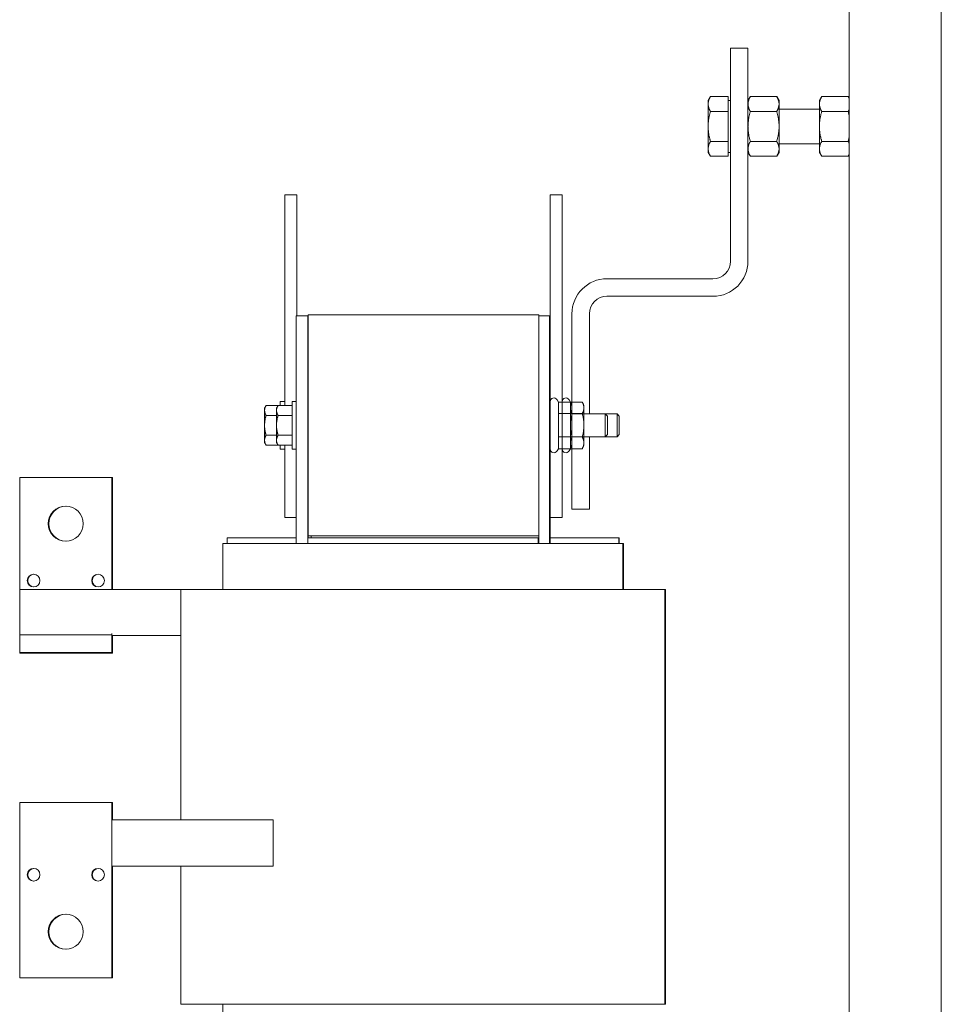
# Model space of a CAD drawing. Units: inches. Extents: x -19 to 126, y -2 to 96.
# Drawn here: x 83 to 93, y 38 to 48 of the extents above; entities that cross this region are included whole.
import ezdxf

# ---------------------------------------------------------------- set-up
doc = ezdxf.new("R2010")
doc.units = ezdxf.units.IN
doc.header["$MEASUREMENT"] = 0

msp = doc.modelspace()

# ---------------------------------------------------------------- linework, layer by layer
at = {"color": 7, "lineweight": 0}
for p, q in [((91.798, 71.847), (91.798, 5.387)), ((92.798, 5.387), (92.798, 71.841)), ((90.7, 48.168), (90.51, 48.168)), ((90.51, 48.168), (90.51, 45.858)), ((90.7, 45.858), (90.7, 48.168)), ((90.267, 47.601), (90.293, 47.645)), ((90.485, 47.645), (90.293, 47.645)), ((90.485, 47.564), (90.485, 47.645)), ((90.7, 47.601), (90.726, 47.645)), ((91.012, 47.645), (90.726, 47.645)), ((91.037, 47.601), (91.012, 47.645)), ((91.475, 47.601), (91.5, 47.645)), ((91.5, 47.645), (91.787, 47.645)), ((91.798, 47.626), (91.787, 47.645)), ((90.267, 47.564), (90.267, 47.601)), ((90.267, 47.32), (90.267, 47.564)), ((90.485, 47.601), (90.51, 47.601)), ((90.485, 47.483), (90.485, 47.564)), ((91.037, 47.601), (91.037, 47.564)), ((91.037, 47.564), (91.037, 47.32)), ((91.475, 47.564), (91.475, 47.601)), ((91.475, 47.32), (91.475, 47.564)), ((90.485, 47.483), (90.293, 47.483)), ((90.485, 47.32), (90.485, 47.483)), ((91.012, 47.483), (90.726, 47.483)), ((91.037, 47.508), (91.475, 47.508)), ((91.5, 47.483), (91.787, 47.483)), ((90.267, 47.077), (90.267, 47.32)), ((90.485, 47.158), (90.485, 47.32)), ((91.037, 47.32), (91.037, 47.077)), ((91.475, 47.077), (91.475, 47.32)), ((90.485, 47.158), (90.293, 47.158)), ((90.485, 47.077), (90.485, 47.158)), ((91.012, 47.158), (90.726, 47.158)), ((91.037, 47.133), (91.475, 47.133)), ((91.5, 47.158), (91.787, 47.158)), ((90.267, 47.039), (90.267, 47.077)), ((90.267, 47.039), (90.293, 46.996)), ((90.485, 46.996), (90.293, 46.996)), ((90.485, 46.996), (90.485, 47.077)), ((90.485, 47.039), (90.51, 47.039)), ((90.7, 47.039), (90.726, 46.996)), ((91.012, 46.996), (90.726, 46.996)), ((91.037, 47.039), (91.012, 46.996)), ((91.037, 47.077), (91.037, 47.039)), ((91.475, 47.039), (91.475, 47.077)), ((91.475, 47.039), (91.5, 46.996)), ((91.5, 46.996), (91.787, 46.996)), ((91.798, 47.015), (91.787, 46.996)), ((85.674, 46.578), (85.804, 46.578)), ((85.674, 44.295), (85.674, 46.578)), ((85.804, 45.266), (85.804, 46.578)), ((88.684, 46.578), (88.554, 46.578)), ((88.554, 46.578), (88.554, 43.078)), ((88.684, 46.578), (88.554, 46.578)), ((88.554, 45.266), (88.554, 46.578)), ((88.684, 46.578), (88.554, 46.578)), ((88.554, 45.266), (88.554, 46.578)), ((88.684, 46.578), (88.684, 43.078)), ((88.684, 44.331), (88.684, 46.578)), ((88.684, 44.331), (88.684, 46.578)), ((90.32, 45.668), (89.17, 45.668)), ((89.17, 45.478), (90.32, 45.478)), ((88.79, 45.288), (88.79, 44.297)), ((88.98, 44.203), (88.98, 45.288)), ((85.923, 45.266), (85.798, 45.266)), ((85.798, 45.266), (85.798, 42.798)), ((85.923, 45.266), (85.923, 42.858)), ((85.929, 45.266), (85.923, 45.266)), ((85.929, 45.278), (85.929, 42.878)), ((88.429, 45.278), (85.929, 45.278)), ((88.429, 42.878), (88.429, 45.278)), ((88.429, 45.278), (88.429, 42.878)), ((88.429, 45.266), (88.548, 45.266)), ((88.429, 45.266), (88.554, 45.266)), ((88.429, 45.266), (88.554, 45.266)), ((88.548, 42.798), (88.548, 45.266)), ((88.548, 45.266), (88.554, 45.266)), ((88.554, 45.266), (88.554, 42.798)), ((85.624, 44.295), (85.624, 44.338)), ((85.624, 44.338), (85.674, 44.338)), ((85.754, 43.818), (85.754, 44.338)), ((85.754, 44.338), (85.798, 44.338)), ((88.643, 44.331), (88.629, 44.355)), ((88.643, 44.331), (88.629, 44.355)), ((88.643, 44.331), (88.771, 44.331)), ((88.643, 44.331), (88.643, 44.205)), ((88.643, 44.331), (88.771, 44.331)), ((88.643, 44.331), (88.643, 44.205)), ((88.773, 44.331), (88.759, 44.355)), ((88.773, 44.331), (88.759, 44.355)), ((88.773, 44.331), (88.759, 44.355)), ((88.79, 44.297), (88.771, 44.331)), ((88.79, 44.297), (88.771, 44.331)), ((88.773, 44.331), (88.901, 44.331)), ((88.773, 44.205), (88.773, 44.331)), ((88.773, 44.331), (88.901, 44.331)), ((88.773, 44.331), (88.773, 44.327)), ((88.773, 44.331), (88.79, 44.331)), ((88.773, 44.331), (88.773, 44.327)), ((88.92, 44.297), (88.901, 44.331)), ((88.92, 44.297), (88.901, 44.331)), ((85.454, 44.266), (85.471, 44.295)), ((85.454, 44.266), (85.454, 44.241)), ((85.454, 44.241), (85.454, 44.078)), ((85.601, 44.295), (85.471, 44.295)), ((85.584, 44.266), (85.601, 44.295)), ((85.584, 44.266), (85.584, 44.241)), ((85.584, 44.241), (85.584, 44.078)), ((85.754, 44.295), (85.601, 44.295)), ((88.79, 44.297), (88.79, 44.268)), ((88.79, 44.297), (88.79, 44.268)), ((88.79, 44.268), (88.79, 44.078)), ((88.79, 44.268), (88.79, 44.078)), ((88.92, 44.268), (88.92, 44.297)), ((88.92, 44.297), (88.92, 44.268)), ((88.92, 44.078), (88.92, 44.268)), ((88.92, 44.268), (88.92, 44.203)), ((85.584, 44.186), (85.471, 44.186)), ((85.754, 44.186), (85.601, 44.186)), ((85.923, 44.203), (85.929, 44.203)), ((88.548, 44.203), (88.554, 44.203)), ((88.643, 44.205), (88.771, 44.205)), ((88.643, 44.205), (88.643, 43.952)), ((88.643, 44.205), (88.771, 44.205)), ((88.643, 44.205), (88.643, 43.952)), ((88.773, 44.205), (88.901, 44.205)), ((88.773, 43.952), (88.773, 44.205)), ((88.79, 44.205), (88.901, 44.205)), ((88.79, 44.203), (89.149, 44.203)), ((88.79, 44.203), (89.149, 44.203)), ((88.901, 44.205), (88.901, 44.203)), ((88.92, 44.203), (89.279, 44.203)), ((89.149, 44.203), (89.149, 43.953)), ((89.174, 44.178), (89.149, 44.203)), ((89.149, 44.203), (89.279, 44.203)), ((89.149, 44.203), (89.149, 43.953)), ((89.174, 44.178), (89.149, 44.203)), ((89.149, 44.203), (89.279, 44.203)), ((89.174, 43.978), (89.174, 44.178)), ((89.174, 43.978), (89.174, 44.178)), ((89.279, 43.953), (89.279, 44.203)), ((89.304, 44.178), (89.279, 44.203)), ((89.279, 44.203), (89.279, 43.953)), ((89.304, 44.178), (89.279, 44.203)), ((89.279, 44.203), (89.279, 43.953)), ((89.304, 44.178), (89.279, 44.203)), ((89.304, 44.178), (89.304, 43.978)), ((89.304, 43.978), (89.304, 44.178)), ((89.304, 43.978), (89.304, 44.178)), ((85.454, 44.078), (85.454, 43.916)), ((85.584, 44.078), (85.584, 43.916)), ((88.79, 44.078), (88.79, 43.889)), ((88.79, 44.078), (88.79, 43.889)), ((88.92, 43.889), (88.92, 44.078)), ((85.454, 43.916), (85.454, 43.891)), ((85.584, 43.97), (85.471, 43.97)), ((85.584, 43.916), (85.584, 43.891)), ((85.754, 43.97), (85.601, 43.97)), ((85.923, 43.953), (85.929, 43.953)), ((88.548, 43.953), (88.554, 43.953)), ((88.643, 43.952), (88.771, 43.952)), ((88.643, 43.952), (88.643, 43.825)), ((88.643, 43.952), (88.771, 43.952)), ((88.643, 43.952), (88.643, 43.825)), ((88.773, 43.952), (88.901, 43.952)), ((88.773, 43.825), (88.773, 43.952)), ((88.79, 43.953), (89.149, 43.953)), ((88.79, 43.953), (89.149, 43.953)), ((88.79, 43.952), (88.901, 43.952)), ((88.901, 43.953), (88.901, 43.952)), ((88.92, 43.953), (89.279, 43.953)), ((88.92, 43.953), (88.92, 43.889)), ((88.98, 43.168), (88.98, 43.953)), ((89.174, 43.978), (89.149, 43.953)), ((89.174, 43.978), (89.149, 43.953)), ((89.149, 43.953), (89.279, 43.953)), ((89.149, 43.953), (89.279, 43.953)), ((89.304, 43.978), (89.279, 43.953)), ((89.304, 43.978), (89.279, 43.953)), ((89.304, 43.978), (89.279, 43.953)), ((85.454, 43.891), (85.471, 43.862)), ((85.601, 43.862), (85.471, 43.862)), ((85.584, 43.891), (85.601, 43.862)), ((85.754, 43.862), (85.601, 43.862)), ((85.624, 43.818), (85.624, 43.862)), ((85.624, 43.818), (85.674, 43.818)), ((85.674, 43.078), (85.674, 43.862)), ((85.754, 43.818), (85.798, 43.818)), ((88.643, 43.825), (88.629, 43.801)), ((88.643, 43.825), (88.629, 43.801)), ((88.643, 43.825), (88.771, 43.825)), ((88.643, 43.825), (88.771, 43.825)), ((88.684, 43.078), (88.684, 43.825)), ((88.684, 43.078), (88.684, 43.825)), ((88.773, 43.825), (88.759, 43.801)), ((88.773, 43.825), (88.759, 43.801)), ((88.773, 43.825), (88.759, 43.801)), ((88.79, 43.859), (88.771, 43.825)), ((88.79, 43.859), (88.771, 43.825)), ((88.773, 43.829), (88.773, 43.825)), ((88.773, 43.829), (88.773, 43.825)), ((88.773, 43.825), (88.901, 43.825)), ((88.773, 43.825), (88.901, 43.825)), ((88.773, 43.825), (88.79, 43.825)), ((88.79, 43.889), (88.79, 43.859)), ((88.79, 43.889), (88.79, 43.859)), ((88.79, 43.859), (88.79, 43.168)), ((88.92, 43.859), (88.901, 43.825)), ((88.92, 43.859), (88.901, 43.825)), ((88.92, 43.859), (88.92, 43.889)), ((88.92, 43.889), (88.92, 43.859)), ((83.798, 43.511), (82.798, 43.511)), ((82.798, 43.511), (82.798, 42.298)), ((83.804, 43.511), (83.798, 43.511)), ((83.798, 42.298), (83.798, 43.511)), ((83.804, 42.298), (83.804, 43.511)), ((88.79, 43.168), (88.98, 43.168)), ((85.674, 43.078), (85.798, 43.078)), ((88.554, 42.858), (88.554, 43.078)), ((88.684, 43.078), (88.554, 43.078)), ((88.684, 43.078), (88.554, 43.078)), ((88.684, 43.078), (88.554, 43.078)), ((85.048, 42.858), (85.048, 42.798)), ((85.048, 42.858), (85.798, 42.858)), ((85.923, 42.798), (85.923, 42.858)), ((85.959, 42.858), (85.923, 42.858)), ((88.429, 42.878), (85.929, 42.878)), ((85.929, 42.878), (85.929, 42.858)), ((88.429, 42.878), (85.959, 42.878)), ((85.959, 42.858), (85.959, 42.878)), ((88.429, 42.858), (85.959, 42.858)), ((88.423, 42.858), (88.423, 42.798)), ((88.429, 42.858), (88.429, 42.878)), ((88.429, 42.858), (88.429, 42.878)), ((88.429, 42.798), (88.429, 42.858)), ((88.548, 42.858), (89.298, 42.858)), ((89.304, 42.858), (88.554, 42.858)), ((89.298, 42.858), (89.298, 42.798)), ((89.298, 42.858), (89.304, 42.858)), ((89.304, 42.858), (89.304, 42.798)), ((89.304, 42.858), (89.304, 42.798)), ((85.003, 42.798), (85.036, 42.798)), ((85.003, 42.798), (85.003, 42.298)), ((85.911, 42.798), (85.036, 42.798)), ((85.911, 42.798), (85.923, 42.798)), ((88.422, 42.798), (85.923, 42.798)), ((88.422, 42.798), (88.434, 42.798)), ((88.441, 42.798), (88.429, 42.798)), ((89.31, 42.798), (88.434, 42.798)), ((88.441, 42.798), (89.316, 42.798)), ((89.31, 42.798), (89.343, 42.798)), ((89.349, 42.798), (89.316, 42.798)), ((89.343, 42.798), (89.343, 42.298)), ((89.343, 42.798), (89.349, 42.798)), ((89.349, 42.798), (89.349, 42.298)), ((89.349, 42.798), (89.349, 42.298)), ((82.798, 42.298), (82.798, 41.82)), ((82.798, 42.298), (84.548, 42.298)), ((84.548, 42.298), (84.913, 42.298)), ((84.548, 42.298), (84.548, 39.798)), ((85.789, 42.298), (84.913, 42.298)), ((85.789, 42.298), (85.923, 42.298)), ((88.422, 42.298), (85.923, 42.298)), ((88.422, 42.298), (88.557, 42.298)), ((88.561, 42.298), (88.429, 42.298)), ((89.433, 42.298), (88.557, 42.298)), ((88.561, 42.298), (89.437, 42.298)), ((89.433, 42.298), (89.798, 42.298)), ((89.804, 42.298), (89.437, 42.298)), ((89.798, 42.298), (89.798, 37.798)), ((89.798, 42.298), (89.804, 42.298)), ((89.804, 42.298), (89.804, 37.798)), ((82.798, 41.82), (82.798, 41.805)), ((82.798, 41.805), (83.798, 41.805)), ((82.798, 41.805), (82.798, 41.615)), ((83.798, 41.805), (83.798, 41.82)), ((83.798, 41.615), (83.798, 41.805)), ((84.548, 41.798), (83.798, 41.798)), ((83.804, 41.615), (83.804, 41.798)), ((82.798, 41.615), (83.798, 41.615)), ((82.798, 41.615), (82.798, 41.608)), ((82.798, 41.608), (82.798, 41.608)), ((83.798, 41.608), (82.798, 41.608)), ((83.798, 41.615), (83.804, 41.615)), ((83.798, 41.608), (83.798, 41.615)), ((83.804, 41.608), (83.798, 41.608)), ((83.798, 41.608), (83.798, 41.608)), ((83.804, 41.608), (83.804, 41.615)), ((83.804, 41.608), (83.804, 41.608)), ((82.798, 39.578), (82.798, 39.988)), ((83.798, 39.988), (82.798, 39.988)), ((83.798, 39.988), (83.798, 39.578)), ((83.804, 39.988), (83.798, 39.988)), ((83.804, 39.988), (83.804, 39.798)), ((83.798, 39.798), (85.548, 39.798)), ((85.548, 39.298), (85.548, 39.798)), ((82.798, 39.578), (82.798, 38.085)), ((83.798, 38.085), (83.798, 39.578)), ((85.548, 39.298), (83.798, 39.298)), ((83.804, 38.085), (83.804, 39.298)), ((84.548, 39.298), (84.548, 37.798)), ((82.798, 38.085), (83.798, 38.085)), ((83.798, 38.085), (83.804, 38.085)), ((84.913, 37.798), (84.548, 37.798)), ((84.913, 37.798), (85.789, 37.798)), ((85.003, 37.798), (85.003, 36.918)), ((85.923, 37.798), (85.789, 37.798)), ((85.923, 37.798), (88.422, 37.798)), ((88.557, 37.798), (88.422, 37.798)), ((88.557, 37.798), (89.433, 37.798)), ((89.798, 37.798), (89.433, 37.798)), ((89.804, 37.798), (89.798, 37.798))]:
    msp.add_line(p, q, dxfattribs=at)
at = {"color": 7, "lineweight": 0, "flags": 128}
for points in [[(90.267, 47.564), (90.268, 47.567), (90.268, 47.57), (90.268, 47.574), (90.268, 47.577), (90.269, 47.58), (90.269, 47.583), (90.27, 47.587), (90.27, 47.59), (90.271, 47.593), (90.272, 47.596), (90.273, 47.6), (90.274, 47.603), (90.275, 47.606), (90.276, 47.61), (90.277, 47.613), (90.278, 47.616), (90.28, 47.62), (90.281, 47.623), (90.283, 47.627), (90.285, 47.63), (90.287, 47.634), (90.288, 47.638), (90.29, 47.641), (90.293, 47.645)], [(90.7, 47.564), (90.701, 47.567), (90.701, 47.57), (90.701, 47.574), (90.701, 47.577), (90.702, 47.58), (90.702, 47.583), (90.703, 47.587), (90.703, 47.59), (90.704, 47.593), (90.705, 47.596), (90.706, 47.6), (90.707, 47.603), (90.708, 47.606), (90.709, 47.61), (90.71, 47.613), (90.711, 47.616), (90.713, 47.62), (90.714, 47.623), (90.716, 47.627), (90.718, 47.63), (90.72, 47.634), (90.721, 47.638), (90.723, 47.641), (90.726, 47.645)], [(91.012, 47.645), (91.014, 47.641), (91.017, 47.638), (91.018, 47.634), (91.02, 47.63), (91.022, 47.627), (91.024, 47.623), (91.025, 47.62), (91.026, 47.616), (91.028, 47.613), (91.029, 47.61), (91.03, 47.606), (91.031, 47.603), (91.032, 47.6), (91.033, 47.596), (91.034, 47.593), (91.035, 47.59), (91.035, 47.587), (91.036, 47.583), (91.036, 47.58), (91.037, 47.577), (91.037, 47.574), (91.037, 47.57), (91.037, 47.567), (91.037, 47.564)], [(91.475, 47.564), (91.475, 47.567), (91.475, 47.57), (91.476, 47.574), (91.476, 47.577), (91.476, 47.58), (91.477, 47.583), (91.477, 47.587), (91.478, 47.59), (91.479, 47.593), (91.479, 47.596), (91.48, 47.6), (91.481, 47.603), (91.482, 47.606), (91.484, 47.61), (91.485, 47.613), (91.486, 47.616), (91.488, 47.62), (91.489, 47.623), (91.491, 47.627), (91.492, 47.63), (91.494, 47.634), (91.496, 47.638), (91.498, 47.641), (91.5, 47.645)], [(91.787, 47.645), (91.788, 47.644), (91.788, 47.643), (91.789, 47.642), (91.789, 47.641), (91.79, 47.641), (91.79, 47.64), (91.791, 47.639), (91.791, 47.638), (91.791, 47.637), (91.792, 47.636), (91.792, 47.635), (91.793, 47.634), (91.793, 47.634), (91.794, 47.633), (91.794, 47.632), (91.795, 47.631), (91.795, 47.63), (91.795, 47.629), (91.796, 47.628), (91.796, 47.628), (91.797, 47.627), (91.797, 47.626), (91.797, 47.625), (91.798, 47.624)], [(90.293, 47.483), (90.29, 47.486), (90.288, 47.49), (90.287, 47.494), (90.285, 47.497), (90.283, 47.501), (90.281, 47.504), (90.28, 47.508), (90.278, 47.511), (90.277, 47.515), (90.276, 47.518), (90.275, 47.521), (90.274, 47.525), (90.273, 47.528), (90.272, 47.531), (90.271, 47.535), (90.27, 47.538), (90.27, 47.541), (90.269, 47.544), (90.269, 47.548), (90.268, 47.551), (90.268, 47.554), (90.268, 47.557), (90.268, 47.561), (90.267, 47.564)], [(90.726, 47.483), (90.723, 47.486), (90.721, 47.49), (90.72, 47.494), (90.718, 47.497), (90.716, 47.501), (90.714, 47.504), (90.713, 47.508), (90.711, 47.511), (90.71, 47.515), (90.709, 47.518), (90.708, 47.521), (90.707, 47.525), (90.706, 47.528), (90.705, 47.531), (90.704, 47.535), (90.703, 47.538), (90.703, 47.541), (90.702, 47.544), (90.702, 47.548), (90.701, 47.551), (90.701, 47.554), (90.701, 47.557), (90.701, 47.561), (90.7, 47.564)], [(91.037, 47.564), (91.037, 47.561), (91.037, 47.557), (91.037, 47.554), (91.037, 47.551), (91.036, 47.548), (91.036, 47.544), (91.035, 47.541), (91.035, 47.538), (91.034, 47.535), (91.033, 47.531), (91.032, 47.528), (91.031, 47.525), (91.03, 47.521), (91.029, 47.518), (91.028, 47.515), (91.026, 47.511), (91.025, 47.508), (91.024, 47.504), (91.022, 47.501), (91.02, 47.497), (91.018, 47.494), (91.017, 47.49), (91.014, 47.486), (91.012, 47.483)], [(91.5, 47.483), (91.498, 47.486), (91.496, 47.49), (91.494, 47.494), (91.492, 47.497), (91.491, 47.501), (91.489, 47.504), (91.488, 47.508), (91.486, 47.511), (91.485, 47.515), (91.484, 47.518), (91.482, 47.521), (91.481, 47.525), (91.48, 47.528), (91.479, 47.531), (91.479, 47.535), (91.478, 47.538), (91.477, 47.541), (91.477, 47.544), (91.476, 47.548), (91.476, 47.551), (91.476, 47.554), (91.475, 47.557), (91.475, 47.561), (91.475, 47.564)], [(90.267, 47.32), (90.268, 47.327), (90.268, 47.333), (90.268, 47.34), (90.268, 47.346), (90.269, 47.353), (90.269, 47.359), (90.27, 47.366), (90.27, 47.372), (90.271, 47.379), (90.272, 47.385), (90.273, 47.392), (90.274, 47.399), (90.275, 47.405), (90.276, 47.412), (90.277, 47.419), (90.278, 47.426), (90.28, 47.432), (90.281, 47.439), (90.283, 47.446), (90.285, 47.453), (90.287, 47.461), (90.288, 47.468), (90.29, 47.475), (90.293, 47.483)], [(90.7, 47.32), (90.701, 47.327), (90.701, 47.333), (90.701, 47.34), (90.701, 47.346), (90.702, 47.353), (90.702, 47.359), (90.703, 47.366), (90.703, 47.372), (90.704, 47.379), (90.705, 47.385), (90.706, 47.392), (90.707, 47.399), (90.708, 47.405), (90.709, 47.412), (90.71, 47.419), (90.711, 47.426), (90.713, 47.432), (90.714, 47.439), (90.716, 47.446), (90.718, 47.453), (90.72, 47.461), (90.721, 47.468), (90.723, 47.475), (90.726, 47.483)], [(91.012, 47.483), (91.014, 47.475), (91.017, 47.468), (91.018, 47.461), (91.02, 47.453), (91.022, 47.446), (91.024, 47.439), (91.025, 47.432), (91.026, 47.426), (91.028, 47.419), (91.029, 47.412), (91.03, 47.405), (91.031, 47.399), (91.032, 47.392), (91.033, 47.385), (91.034, 47.379), (91.035, 47.372), (91.035, 47.366), (91.036, 47.359), (91.036, 47.353), (91.037, 47.346), (91.037, 47.34), (91.037, 47.333), (91.037, 47.327), (91.037, 47.32)], [(91.475, 47.32), (91.475, 47.327), (91.475, 47.333), (91.476, 47.34), (91.476, 47.346), (91.476, 47.353), (91.477, 47.359), (91.477, 47.366), (91.478, 47.372), (91.479, 47.379), (91.479, 47.385), (91.48, 47.392), (91.481, 47.399), (91.482, 47.405), (91.484, 47.412), (91.485, 47.419), (91.486, 47.426), (91.488, 47.432), (91.489, 47.439), (91.491, 47.446), (91.492, 47.453), (91.494, 47.461), (91.496, 47.468), (91.498, 47.475), (91.5, 47.483)], [(91.798, 47.504), (91.797, 47.503), (91.797, 47.502), (91.797, 47.501), (91.796, 47.5), (91.796, 47.499), (91.795, 47.498), (91.795, 47.498), (91.795, 47.497), (91.794, 47.496), (91.794, 47.495), (91.793, 47.494), (91.793, 47.493), (91.792, 47.492), (91.792, 47.492), (91.791, 47.491), (91.791, 47.49), (91.791, 47.489), (91.79, 47.488), (91.79, 47.487), (91.789, 47.486), (91.789, 47.485), (91.788, 47.485), (91.788, 47.484), (91.787, 47.483)], [(91.787, 47.483), (91.788, 47.481), (91.788, 47.479), (91.789, 47.477), (91.789, 47.476), (91.79, 47.474), (91.79, 47.472), (91.791, 47.47), (91.791, 47.469), (91.791, 47.467), (91.792, 47.465), (91.792, 47.463), (91.793, 47.462), (91.793, 47.46), (91.794, 47.458), (91.794, 47.456), (91.795, 47.455), (91.795, 47.453), (91.795, 47.451), (91.796, 47.45), (91.796, 47.448), (91.797, 47.446), (91.797, 47.445), (91.797, 47.443), (91.798, 47.441)], [(90.293, 47.158), (90.29, 47.166), (90.288, 47.173), (90.287, 47.18), (90.285, 47.188), (90.283, 47.195), (90.281, 47.202), (90.28, 47.209), (90.278, 47.215), (90.277, 47.222), (90.276, 47.229), (90.275, 47.236), (90.274, 47.242), (90.273, 47.249), (90.272, 47.256), (90.271, 47.262), (90.27, 47.269), (90.27, 47.275), (90.269, 47.282), (90.269, 47.288), (90.268, 47.295), (90.268, 47.301), (90.268, 47.308), (90.268, 47.314), (90.267, 47.32)], [(90.726, 47.158), (90.723, 47.166), (90.721, 47.173), (90.72, 47.18), (90.718, 47.188), (90.716, 47.195), (90.714, 47.202), (90.713, 47.209), (90.711, 47.215), (90.71, 47.222), (90.709, 47.229), (90.708, 47.236), (90.707, 47.242), (90.706, 47.249), (90.705, 47.256), (90.704, 47.262), (90.703, 47.269), (90.703, 47.275), (90.702, 47.282), (90.702, 47.288), (90.701, 47.295), (90.701, 47.301), (90.701, 47.308), (90.701, 47.314), (90.7, 47.32)], [(91.037, 47.32), (91.037, 47.314), (91.037, 47.308), (91.037, 47.301), (91.037, 47.295), (91.036, 47.288), (91.036, 47.282), (91.035, 47.275), (91.035, 47.269), (91.034, 47.262), (91.033, 47.256), (91.032, 47.249), (91.031, 47.242), (91.03, 47.236), (91.029, 47.229), (91.028, 47.222), (91.026, 47.215), (91.025, 47.209), (91.024, 47.202), (91.022, 47.195), (91.02, 47.188), (91.018, 47.18), (91.017, 47.173), (91.014, 47.166), (91.012, 47.158)], [(91.5, 47.158), (91.498, 47.166), (91.496, 47.173), (91.494, 47.18), (91.492, 47.188), (91.491, 47.195), (91.489, 47.202), (91.488, 47.209), (91.486, 47.215), (91.485, 47.222), (91.484, 47.229), (91.482, 47.236), (91.481, 47.242), (91.48, 47.249), (91.479, 47.256), (91.479, 47.262), (91.478, 47.269), (91.477, 47.275), (91.477, 47.282), (91.476, 47.288), (91.476, 47.295), (91.476, 47.301), (91.475, 47.308), (91.475, 47.314), (91.475, 47.32)], [(90.267, 47.077), (90.268, 47.08), (90.268, 47.084), (90.268, 47.087), (90.268, 47.09), (90.269, 47.093), (90.269, 47.097), (90.27, 47.1), (90.27, 47.103), (90.271, 47.106), (90.272, 47.11), (90.273, 47.113), (90.274, 47.116), (90.275, 47.12), (90.276, 47.123), (90.277, 47.126), (90.278, 47.13), (90.28, 47.133), (90.281, 47.137), (90.283, 47.14), (90.285, 47.144), (90.287, 47.147), (90.288, 47.151), (90.29, 47.155), (90.293, 47.158)], [(90.7, 47.077), (90.701, 47.08), (90.701, 47.084), (90.701, 47.087), (90.701, 47.09), (90.702, 47.093), (90.702, 47.097), (90.703, 47.1), (90.703, 47.103), (90.704, 47.106), (90.705, 47.11), (90.706, 47.113), (90.707, 47.116), (90.708, 47.12), (90.709, 47.123), (90.71, 47.126), (90.711, 47.13), (90.713, 47.133), (90.714, 47.137), (90.716, 47.14), (90.718, 47.144), (90.72, 47.147), (90.721, 47.151), (90.723, 47.155), (90.726, 47.158)], [(91.012, 47.158), (91.014, 47.155), (91.017, 47.151), (91.018, 47.147), (91.02, 47.144), (91.022, 47.14), (91.024, 47.137), (91.025, 47.133), (91.026, 47.13), (91.028, 47.126), (91.029, 47.123), (91.03, 47.12), (91.031, 47.116), (91.032, 47.113), (91.033, 47.11), (91.034, 47.106), (91.035, 47.103), (91.035, 47.1), (91.036, 47.097), (91.036, 47.093), (91.037, 47.09), (91.037, 47.087), (91.037, 47.084), (91.037, 47.08), (91.037, 47.077)], [(91.475, 47.077), (91.475, 47.08), (91.475, 47.084), (91.476, 47.087), (91.476, 47.09), (91.476, 47.093), (91.477, 47.097), (91.477, 47.1), (91.478, 47.103), (91.479, 47.106), (91.479, 47.11), (91.48, 47.113), (91.481, 47.116), (91.482, 47.12), (91.484, 47.123), (91.485, 47.126), (91.486, 47.13), (91.488, 47.133), (91.489, 47.137), (91.491, 47.14), (91.492, 47.144), (91.494, 47.147), (91.496, 47.151), (91.498, 47.155), (91.5, 47.158)], [(91.798, 47.2), (91.797, 47.198), (91.797, 47.196), (91.797, 47.195), (91.796, 47.193), (91.796, 47.191), (91.795, 47.19), (91.795, 47.188), (91.795, 47.186), (91.794, 47.185), (91.794, 47.183), (91.793, 47.181), (91.793, 47.179), (91.792, 47.178), (91.792, 47.176), (91.791, 47.174), (91.791, 47.172), (91.791, 47.171), (91.79, 47.169), (91.79, 47.167), (91.789, 47.165), (91.789, 47.164), (91.788, 47.162), (91.788, 47.16), (91.787, 47.158)], [(91.787, 47.158), (91.788, 47.157), (91.788, 47.156), (91.789, 47.156), (91.789, 47.155), (91.79, 47.154), (91.79, 47.153), (91.791, 47.152), (91.791, 47.151), (91.791, 47.15), (91.792, 47.149), (91.792, 47.149), (91.793, 47.148), (91.793, 47.147), (91.794, 47.146), (91.794, 47.145), (91.795, 47.144), (91.795, 47.143), (91.795, 47.143), (91.796, 47.142), (91.796, 47.141), (91.797, 47.14), (91.797, 47.139), (91.797, 47.138), (91.798, 47.137)], [(90.293, 46.996), (90.29, 47), (90.288, 47.003), (90.287, 47.007), (90.285, 47.011), (90.283, 47.014), (90.281, 47.018), (90.28, 47.021), (90.278, 47.025), (90.277, 47.028), (90.276, 47.031), (90.275, 47.035), (90.274, 47.038), (90.273, 47.041), (90.272, 47.045), (90.271, 47.048), (90.27, 47.051), (90.27, 47.054), (90.269, 47.058), (90.269, 47.061), (90.268, 47.064), (90.268, 47.067), (90.268, 47.071), (90.268, 47.074), (90.267, 47.077)], [(90.726, 46.996), (90.723, 47), (90.721, 47.003), (90.72, 47.007), (90.718, 47.011), (90.716, 47.014), (90.714, 47.018), (90.713, 47.021), (90.711, 47.025), (90.71, 47.028), (90.709, 47.031), (90.708, 47.035), (90.707, 47.038), (90.706, 47.041), (90.705, 47.045), (90.704, 47.048), (90.703, 47.051), (90.703, 47.054), (90.702, 47.058), (90.702, 47.061), (90.701, 47.064), (90.701, 47.067), (90.701, 47.071), (90.701, 47.074), (90.7, 47.077)], [(91.037, 47.077), (91.037, 47.074), (91.037, 47.071), (91.037, 47.067), (91.037, 47.064), (91.036, 47.061), (91.036, 47.058), (91.035, 47.054), (91.035, 47.051), (91.034, 47.048), (91.033, 47.045), (91.032, 47.041), (91.031, 47.038), (91.03, 47.035), (91.029, 47.031), (91.028, 47.028), (91.026, 47.025), (91.025, 47.021), (91.024, 47.018), (91.022, 47.014), (91.02, 47.011), (91.018, 47.007), (91.017, 47.003), (91.014, 47), (91.012, 46.996)], [(91.5, 46.996), (91.498, 47), (91.496, 47.003), (91.494, 47.007), (91.492, 47.011), (91.491, 47.014), (91.489, 47.018), (91.488, 47.021), (91.486, 47.025), (91.485, 47.028), (91.484, 47.031), (91.482, 47.035), (91.481, 47.038), (91.48, 47.041), (91.479, 47.045), (91.479, 47.048), (91.478, 47.051), (91.477, 47.054), (91.477, 47.058), (91.476, 47.061), (91.476, 47.064), (91.476, 47.067), (91.475, 47.071), (91.475, 47.074), (91.475, 47.077)], [(91.798, 47.017), (91.797, 47.016), (91.797, 47.015), (91.797, 47.014), (91.796, 47.013), (91.796, 47.013), (91.795, 47.012), (91.795, 47.011), (91.795, 47.01), (91.794, 47.009), (91.794, 47.008), (91.793, 47.007), (91.793, 47.007), (91.792, 47.006), (91.792, 47.005), (91.791, 47.004), (91.791, 47.003), (91.791, 47.002), (91.79, 47.001), (91.79, 47), (91.789, 47), (91.789, 46.999), (91.788, 46.998), (91.788, 46.997), (91.787, 46.996)], [(88.771, 44.331), (88.773, 44.328), (88.774, 44.325), (88.776, 44.322), (88.777, 44.32), (88.778, 44.317), (88.78, 44.314), (88.781, 44.312), (88.782, 44.309), (88.783, 44.306), (88.784, 44.304), (88.785, 44.301), (88.786, 44.298), (88.786, 44.296), (88.787, 44.293), (88.788, 44.291), (88.788, 44.288), (88.789, 44.286), (88.789, 44.283), (88.79, 44.281), (88.79, 44.278), (88.79, 44.275), (88.79, 44.273), (88.79, 44.27), (88.79, 44.268)], [(88.771, 44.331), (88.773, 44.328), (88.774, 44.325), (88.776, 44.322), (88.777, 44.32), (88.778, 44.317), (88.78, 44.314), (88.781, 44.312), (88.782, 44.309), (88.783, 44.306), (88.784, 44.304), (88.785, 44.301), (88.786, 44.298), (88.786, 44.296), (88.787, 44.293), (88.788, 44.291), (88.788, 44.288), (88.789, 44.286), (88.789, 44.283), (88.79, 44.281), (88.79, 44.278), (88.79, 44.275), (88.79, 44.273), (88.79, 44.27), (88.79, 44.268)], [(88.92, 44.268), (88.92, 44.27), (88.92, 44.273), (88.92, 44.275), (88.92, 44.278), (88.92, 44.281), (88.919, 44.283), (88.919, 44.286), (88.918, 44.288), (88.918, 44.291), (88.917, 44.293), (88.916, 44.296), (88.916, 44.298), (88.915, 44.301), (88.914, 44.304), (88.913, 44.306), (88.912, 44.309), (88.911, 44.312), (88.91, 44.314), (88.908, 44.317), (88.907, 44.32), (88.906, 44.322), (88.904, 44.325), (88.903, 44.328), (88.901, 44.331)], [(88.901, 44.331), (88.903, 44.328), (88.904, 44.325), (88.906, 44.322), (88.907, 44.32), (88.908, 44.317), (88.91, 44.314), (88.911, 44.312), (88.912, 44.309), (88.913, 44.306), (88.914, 44.304), (88.915, 44.301), (88.916, 44.298), (88.916, 44.296), (88.917, 44.293), (88.918, 44.291), (88.918, 44.288), (88.919, 44.286), (88.919, 44.283), (88.92, 44.281), (88.92, 44.278), (88.92, 44.275), (88.92, 44.273), (88.92, 44.27), (88.92, 44.268)], [(85.471, 44.295), (85.47, 44.292), (85.468, 44.29), (85.467, 44.287), (85.466, 44.285), (85.465, 44.283), (85.464, 44.28), (85.463, 44.278), (85.462, 44.276), (85.461, 44.273), (85.46, 44.271), (85.459, 44.269), (85.459, 44.267), (85.458, 44.264), (85.457, 44.262), (85.457, 44.26), (85.456, 44.258), (85.456, 44.256), (85.456, 44.254), (85.455, 44.251), (85.455, 44.249), (85.455, 44.247), (85.455, 44.245), (85.454, 44.243), (85.454, 44.241)], [(85.454, 44.241), (85.454, 44.238), (85.455, 44.236), (85.455, 44.234), (85.455, 44.232), (85.455, 44.23), (85.456, 44.228), (85.456, 44.225), (85.456, 44.223), (85.457, 44.221), (85.457, 44.219), (85.458, 44.217), (85.459, 44.215), (85.459, 44.212), (85.46, 44.21), (85.461, 44.208), (85.462, 44.206), (85.463, 44.203), (85.464, 44.201), (85.465, 44.199), (85.466, 44.196), (85.467, 44.194), (85.468, 44.191), (85.47, 44.189), (85.471, 44.186)], [(85.601, 44.295), (85.6, 44.292), (85.598, 44.29), (85.597, 44.287), (85.596, 44.285), (85.595, 44.283), (85.594, 44.28), (85.593, 44.278), (85.592, 44.276), (85.591, 44.273), (85.59, 44.271), (85.589, 44.269), (85.589, 44.267), (85.588, 44.264), (85.587, 44.262), (85.587, 44.26), (85.586, 44.258), (85.586, 44.256), (85.586, 44.254), (85.585, 44.251), (85.585, 44.249), (85.585, 44.247), (85.585, 44.245), (85.584, 44.243), (85.584, 44.241)], [(85.584, 44.241), (85.584, 44.238), (85.585, 44.236), (85.585, 44.234), (85.585, 44.232), (85.585, 44.23), (85.586, 44.228), (85.586, 44.225), (85.586, 44.223), (85.587, 44.221), (85.587, 44.219), (85.588, 44.217), (85.589, 44.215), (85.589, 44.212), (85.59, 44.21), (85.591, 44.208), (85.592, 44.206), (85.593, 44.203), (85.594, 44.201), (85.595, 44.199), (85.596, 44.196), (85.597, 44.194), (85.598, 44.191), (85.6, 44.189), (85.601, 44.186)], [(88.79, 44.268), (88.79, 44.265), (88.79, 44.263), (88.79, 44.26), (88.79, 44.258), (88.79, 44.255), (88.789, 44.253), (88.789, 44.25), (88.788, 44.248), (88.788, 44.245), (88.787, 44.243), (88.786, 44.24), (88.786, 44.237), (88.785, 44.235), (88.784, 44.232), (88.783, 44.23), (88.782, 44.227), (88.781, 44.224), (88.78, 44.222), (88.778, 44.219), (88.777, 44.216), (88.776, 44.213), (88.774, 44.21), (88.773, 44.208), (88.771, 44.205)], [(88.79, 44.268), (88.79, 44.265), (88.79, 44.263), (88.79, 44.26), (88.79, 44.258), (88.79, 44.255), (88.789, 44.253), (88.789, 44.25), (88.788, 44.248), (88.788, 44.245), (88.787, 44.243), (88.786, 44.24), (88.786, 44.237), (88.785, 44.235), (88.784, 44.232), (88.783, 44.23), (88.782, 44.227), (88.781, 44.224), (88.78, 44.222), (88.778, 44.219), (88.777, 44.216), (88.776, 44.213), (88.774, 44.21), (88.773, 44.208), (88.771, 44.205)], [(88.901, 44.205), (88.903, 44.208), (88.904, 44.21), (88.906, 44.213), (88.907, 44.216), (88.908, 44.219), (88.91, 44.222), (88.911, 44.224), (88.912, 44.227), (88.913, 44.23), (88.914, 44.232), (88.915, 44.235), (88.916, 44.237), (88.916, 44.24), (88.917, 44.243), (88.918, 44.245), (88.918, 44.248), (88.919, 44.25), (88.919, 44.253), (88.92, 44.255), (88.92, 44.258), (88.92, 44.26), (88.92, 44.263), (88.92, 44.265), (88.92, 44.268)], [(88.92, 44.268), (88.92, 44.265), (88.92, 44.263), (88.92, 44.26), (88.92, 44.258), (88.92, 44.255), (88.919, 44.253), (88.919, 44.25), (88.918, 44.248), (88.918, 44.245), (88.917, 44.243), (88.916, 44.24), (88.916, 44.237), (88.915, 44.235), (88.914, 44.232), (88.913, 44.23), (88.912, 44.227), (88.911, 44.224), (88.91, 44.222), (88.908, 44.219), (88.907, 44.216), (88.906, 44.213), (88.904, 44.21), (88.903, 44.208), (88.901, 44.205)], [(85.471, 44.186), (85.47, 44.181), (85.468, 44.177), (85.467, 44.172), (85.466, 44.167), (85.465, 44.162), (85.464, 44.158), (85.463, 44.153), (85.462, 44.148), (85.461, 44.144), (85.46, 44.139), (85.459, 44.135), (85.459, 44.13), (85.458, 44.126), (85.457, 44.122), (85.457, 44.117), (85.456, 44.113), (85.456, 44.109), (85.456, 44.104), (85.455, 44.1), (85.455, 44.096), (85.455, 44.091), (85.455, 44.087), (85.454, 44.083), (85.454, 44.078)], [(85.601, 44.186), (85.6, 44.181), (85.598, 44.177), (85.597, 44.172), (85.596, 44.167), (85.595, 44.162), (85.594, 44.158), (85.593, 44.153), (85.592, 44.148), (85.591, 44.144), (85.59, 44.139), (85.589, 44.135), (85.589, 44.13), (85.588, 44.126), (85.587, 44.122), (85.587, 44.117), (85.586, 44.113), (85.586, 44.109), (85.586, 44.104), (85.585, 44.1), (85.585, 44.096), (85.585, 44.091), (85.585, 44.087), (85.584, 44.083), (85.584, 44.078)], [(88.771, 44.205), (88.773, 44.199), (88.774, 44.193), (88.776, 44.187), (88.777, 44.182), (88.778, 44.176), (88.78, 44.171), (88.781, 44.165), (88.782, 44.16), (88.783, 44.155), (88.784, 44.15), (88.785, 44.144), (88.786, 44.139), (88.786, 44.134), (88.787, 44.129), (88.788, 44.124), (88.788, 44.119), (88.789, 44.114), (88.789, 44.109), (88.79, 44.103), (88.79, 44.098), (88.79, 44.093), (88.79, 44.088), (88.79, 44.083), (88.79, 44.078)], [(88.771, 44.205), (88.773, 44.199), (88.774, 44.193), (88.776, 44.187), (88.777, 44.182), (88.778, 44.176), (88.78, 44.171), (88.781, 44.165), (88.782, 44.16), (88.783, 44.155), (88.784, 44.15), (88.785, 44.144), (88.786, 44.139), (88.786, 44.134), (88.787, 44.129), (88.788, 44.124), (88.788, 44.119), (88.789, 44.114), (88.789, 44.109), (88.79, 44.103), (88.79, 44.098), (88.79, 44.093), (88.79, 44.088), (88.79, 44.083), (88.79, 44.078)], [(88.92, 44.078), (88.92, 44.083), (88.92, 44.088), (88.92, 44.093), (88.92, 44.098), (88.92, 44.103), (88.919, 44.109), (88.919, 44.114), (88.918, 44.119), (88.918, 44.124), (88.917, 44.129), (88.916, 44.134), (88.916, 44.139), (88.915, 44.144), (88.914, 44.15), (88.913, 44.155), (88.912, 44.16), (88.911, 44.165), (88.91, 44.171), (88.908, 44.176), (88.907, 44.182), (88.906, 44.187), (88.904, 44.193), (88.903, 44.199), (88.901, 44.205)], [(85.454, 44.078), (85.454, 44.074), (85.455, 44.07), (85.455, 44.065), (85.455, 44.061), (85.455, 44.057), (85.456, 44.052), (85.456, 44.048), (85.456, 44.044), (85.457, 44.039), (85.457, 44.035), (85.458, 44.03), (85.459, 44.026), (85.459, 44.022), (85.46, 44.017), (85.461, 44.013), (85.462, 44.008), (85.463, 44.004), (85.464, 43.999), (85.465, 43.994), (85.466, 43.99), (85.467, 43.985), (85.468, 43.98), (85.47, 43.975), (85.471, 43.97)], [(85.584, 44.078), (85.584, 44.074), (85.585, 44.07), (85.585, 44.065), (85.585, 44.061), (85.585, 44.057), (85.586, 44.052), (85.586, 44.048), (85.586, 44.044), (85.587, 44.039), (85.587, 44.035), (85.588, 44.03), (85.589, 44.026), (85.589, 44.022), (85.59, 44.017), (85.591, 44.013), (85.592, 44.008), (85.593, 44.004), (85.594, 43.999), (85.595, 43.994), (85.596, 43.99), (85.597, 43.985), (85.598, 43.98), (85.6, 43.975), (85.601, 43.97)], [(88.79, 44.078), (88.79, 44.073), (88.79, 44.068), (88.79, 44.063), (88.79, 44.058), (88.79, 44.053), (88.789, 44.048), (88.789, 44.043), (88.788, 44.038), (88.788, 44.033), (88.787, 44.028), (88.786, 44.022), (88.786, 44.017), (88.785, 44.012), (88.784, 44.007), (88.783, 44.002), (88.782, 43.996), (88.781, 43.991), (88.78, 43.986), (88.778, 43.98), (88.777, 43.975), (88.776, 43.969), (88.774, 43.963), (88.773, 43.958), (88.771, 43.952)], [(88.79, 44.078), (88.79, 44.073), (88.79, 44.068), (88.79, 44.063), (88.79, 44.058), (88.79, 44.053), (88.789, 44.048), (88.789, 44.043), (88.788, 44.038), (88.788, 44.033), (88.787, 44.028), (88.786, 44.022), (88.786, 44.017), (88.785, 44.012), (88.784, 44.007), (88.783, 44.002), (88.782, 43.996), (88.781, 43.991), (88.78, 43.986), (88.778, 43.98), (88.777, 43.975), (88.776, 43.969), (88.774, 43.963), (88.773, 43.958), (88.771, 43.952)], [(88.901, 43.952), (88.903, 43.958), (88.904, 43.963), (88.906, 43.969), (88.907, 43.975), (88.908, 43.98), (88.91, 43.986), (88.911, 43.991), (88.912, 43.996), (88.913, 44.002), (88.914, 44.007), (88.915, 44.012), (88.916, 44.017), (88.916, 44.022), (88.917, 44.028), (88.918, 44.033), (88.918, 44.038), (88.919, 44.043), (88.919, 44.048), (88.92, 44.053), (88.92, 44.058), (88.92, 44.063), (88.92, 44.068), (88.92, 44.073), (88.92, 44.078)], [(85.471, 43.97), (85.47, 43.967), (85.468, 43.965), (85.467, 43.963), (85.466, 43.96), (85.465, 43.958), (85.464, 43.956), (85.463, 43.953), (85.462, 43.951), (85.461, 43.949), (85.46, 43.946), (85.459, 43.944), (85.459, 43.942), (85.458, 43.94), (85.457, 43.938), (85.457, 43.935), (85.456, 43.933), (85.456, 43.931), (85.456, 43.929), (85.455, 43.927), (85.455, 43.925), (85.455, 43.922), (85.455, 43.92), (85.454, 43.918), (85.454, 43.916)], [(85.454, 43.916), (85.454, 43.914), (85.455, 43.912), (85.455, 43.909), (85.455, 43.907), (85.455, 43.905), (85.456, 43.903), (85.456, 43.901), (85.456, 43.899), (85.457, 43.896), (85.457, 43.894), (85.458, 43.892), (85.459, 43.89), (85.459, 43.888), (85.46, 43.885), (85.461, 43.883), (85.462, 43.881), (85.463, 43.879), (85.464, 43.876), (85.465, 43.874), (85.466, 43.871), (85.467, 43.869), (85.468, 43.867), (85.47, 43.864), (85.471, 43.862)], [(85.601, 43.97), (85.6, 43.967), (85.598, 43.965), (85.597, 43.963), (85.596, 43.96), (85.595, 43.958), (85.594, 43.956), (85.593, 43.953), (85.592, 43.951), (85.591, 43.949), (85.59, 43.946), (85.589, 43.944), (85.589, 43.942), (85.588, 43.94), (85.587, 43.938), (85.587, 43.935), (85.586, 43.933), (85.586, 43.931), (85.586, 43.929), (85.585, 43.927), (85.585, 43.925), (85.585, 43.922), (85.585, 43.92), (85.584, 43.918), (85.584, 43.916)], [(85.584, 43.916), (85.584, 43.914), (85.585, 43.912), (85.585, 43.909), (85.585, 43.907), (85.585, 43.905), (85.586, 43.903), (85.586, 43.901), (85.586, 43.899), (85.587, 43.896), (85.587, 43.894), (85.588, 43.892), (85.589, 43.89), (85.589, 43.888), (85.59, 43.885), (85.591, 43.883), (85.592, 43.881), (85.593, 43.879), (85.594, 43.876), (85.595, 43.874), (85.596, 43.871), (85.597, 43.869), (85.598, 43.867), (85.6, 43.864), (85.601, 43.862)], [(88.771, 43.952), (88.773, 43.949), (88.774, 43.946), (88.776, 43.943), (88.777, 43.94), (88.778, 43.938), (88.78, 43.935), (88.781, 43.932), (88.782, 43.93), (88.783, 43.927), (88.784, 43.924), (88.785, 43.922), (88.786, 43.919), (88.786, 43.916), (88.787, 43.914), (88.788, 43.911), (88.788, 43.909), (88.789, 43.906), (88.789, 43.904), (88.79, 43.901), (88.79, 43.899), (88.79, 43.896), (88.79, 43.894), (88.79, 43.891), (88.79, 43.889)], [(88.771, 43.952), (88.773, 43.949), (88.774, 43.946), (88.776, 43.943), (88.777, 43.94), (88.778, 43.938), (88.78, 43.935), (88.781, 43.932), (88.782, 43.93), (88.783, 43.927), (88.784, 43.924), (88.785, 43.922), (88.786, 43.919), (88.786, 43.916), (88.787, 43.914), (88.788, 43.911), (88.788, 43.909), (88.789, 43.906), (88.789, 43.904), (88.79, 43.901), (88.79, 43.899), (88.79, 43.896), (88.79, 43.894), (88.79, 43.891), (88.79, 43.889)], [(88.92, 43.889), (88.92, 43.891), (88.92, 43.894), (88.92, 43.896), (88.92, 43.899), (88.92, 43.901), (88.919, 43.904), (88.919, 43.906), (88.918, 43.909), (88.918, 43.911), (88.917, 43.914), (88.916, 43.916), (88.916, 43.919), (88.915, 43.922), (88.914, 43.924), (88.913, 43.927), (88.912, 43.93), (88.911, 43.932), (88.91, 43.935), (88.908, 43.938), (88.907, 43.94), (88.906, 43.943), (88.904, 43.946), (88.903, 43.949), (88.901, 43.952)], [(88.901, 43.952), (88.903, 43.949), (88.904, 43.946), (88.906, 43.943), (88.907, 43.94), (88.908, 43.938), (88.91, 43.935), (88.911, 43.932), (88.912, 43.93), (88.913, 43.927), (88.914, 43.924), (88.915, 43.922), (88.916, 43.919), (88.916, 43.916), (88.917, 43.914), (88.918, 43.911), (88.918, 43.909), (88.919, 43.906), (88.919, 43.904), (88.92, 43.901), (88.92, 43.899), (88.92, 43.896), (88.92, 43.894), (88.92, 43.891), (88.92, 43.889)], [(88.79, 43.889), (88.79, 43.886), (88.79, 43.884), (88.79, 43.881), (88.79, 43.878), (88.79, 43.876), (88.789, 43.873), (88.789, 43.871), (88.788, 43.868), (88.788, 43.866), (88.787, 43.863), (88.786, 43.861), (88.786, 43.858), (88.785, 43.856), (88.784, 43.853), (88.783, 43.85), (88.782, 43.848), (88.781, 43.845), (88.78, 43.842), (88.778, 43.84), (88.777, 43.837), (88.776, 43.834), (88.774, 43.831), (88.773, 43.828), (88.771, 43.825)], [(88.79, 43.889), (88.79, 43.886), (88.79, 43.884), (88.79, 43.881), (88.79, 43.878), (88.79, 43.876), (88.789, 43.873), (88.789, 43.871), (88.788, 43.868), (88.788, 43.866), (88.787, 43.863), (88.786, 43.861), (88.786, 43.858), (88.785, 43.856), (88.784, 43.853), (88.783, 43.85), (88.782, 43.848), (88.781, 43.845), (88.78, 43.842), (88.778, 43.84), (88.777, 43.837), (88.776, 43.834), (88.774, 43.831), (88.773, 43.828), (88.771, 43.825)], [(88.901, 43.825), (88.903, 43.828), (88.904, 43.831), (88.906, 43.834), (88.907, 43.837), (88.908, 43.84), (88.91, 43.842), (88.911, 43.845), (88.912, 43.848), (88.913, 43.85), (88.914, 43.853), (88.915, 43.856), (88.916, 43.858), (88.916, 43.861), (88.917, 43.863), (88.918, 43.866), (88.918, 43.868), (88.919, 43.871), (88.919, 43.873), (88.92, 43.876), (88.92, 43.878), (88.92, 43.881), (88.92, 43.884), (88.92, 43.886), (88.92, 43.889)], [(88.92, 43.889), (88.92, 43.886), (88.92, 43.884), (88.92, 43.881), (88.92, 43.878), (88.92, 43.876), (88.919, 43.873), (88.919, 43.871), (88.918, 43.868), (88.918, 43.866), (88.917, 43.863), (88.916, 43.861), (88.916, 43.858), (88.915, 43.856), (88.914, 43.853), (88.913, 43.85), (88.912, 43.848), (88.911, 43.845), (88.91, 43.842), (88.908, 43.84), (88.907, 43.837), (88.906, 43.834), (88.904, 43.831), (88.903, 43.828), (88.901, 43.825)]]:
    msp.add_lwpolyline(points, dxfattribs=at)
at = {"color": 7, "lineweight": 0}
for centre, radius in [((83.298, 43.011), 0.19), ((82.948, 42.394), 0.069), ((83.648, 42.394), 0.069), ((82.948, 39.203), 0.069), ((83.648, 39.203), 0.069), ((83.298, 38.585), 0.19)]:
    msp.add_circle(centre, radius, dxfattribs=at)
for centre, radius, start, end in [((90.32, 45.858), 0.38, 270, 0), ((90.32, 45.858), 0.19, 270, 0), ((89.17, 45.288), 0.38, 90, 180), ((89.17, 45.288), 0.19, 90, 180), ((88.594, 44.335), 0.04, 30, 180), ((88.594, 44.335), 0.04, 30, 180), ((88.724, 44.335), 0.04, 30, 180), ((88.724, 44.335), 0.04, 30, 180), ((88.724, 44.335), 0.04, 30, 180), ((88.594, 43.821), 0.04, 180, 330), ((88.594, 43.821), 0.04, 180, 330), ((88.724, 43.821), 0.04, 180, 330), ((88.724, 43.821), 0.04, 180, 330), ((88.724, 43.821), 0.04, 180, 330), ((83.304, 43.011), 0.19, 91.0052, 268.9948), ((82.954, 42.394), 0.069, 92.769, 267.231), ((83.654, 42.394), 0.069, 92.769, 267.231), ((82.954, 39.203), 0.069, 92.769, 267.231), ((83.654, 39.203), 0.069, 92.769, 267.231), ((83.304, 38.585), 0.19, 91.0052, 268.9948)]:
    msp.add_arc(centre, radius, start, end, dxfattribs=at)

doc.saveas('drawing.dxf')
